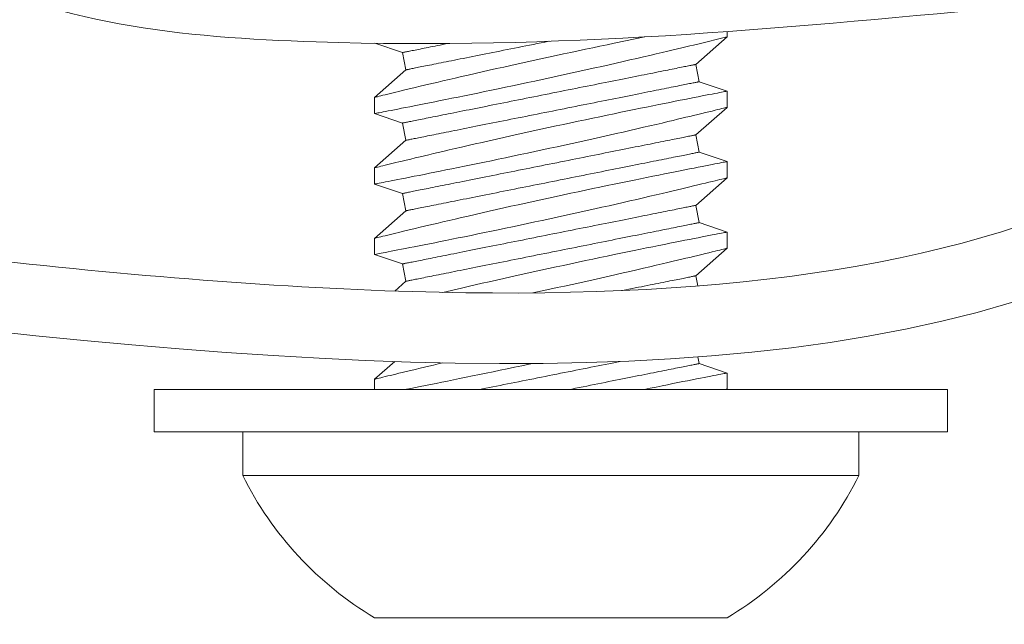
# Model space of a CAD drawing. Extents: x -51 to 73, y -8 to 64.
# Drawn here: x 54 to 54, y 23 to 24 of the extents above; entities that cross this region are included whole.
import ezdxf

# ---------------------------------------------------------------- set-up
doc = ezdxf.new("R2010")
doc.units = 0
doc.header["$MEASUREMENT"] = 0
doc.layers.get('0').update_dxf_attribs({"linetype": 'CONTINUOUS', "lineweight": 15})

msp = doc.modelspace()

# ---------------------------------------------------------------- linework, layer by layer
for p, q in [((54.25132, 23.744), (54.25132, 23.74776)), ((54.22908, 23.72445), (54.25132, 23.744)), ((54.00165, 23.73945), (54.02112, 23.73286)), ((54.02112, 23.73286), (54.02357, 23.7206)), ((54.02357, 23.7206), (54.00132, 23.70105)), ((54.23153, 23.71219), (54.22908, 23.72445)), ((54.25132, 23.7055), (54.23153, 23.71219)), ((54.25132, 23.694), (54.25132, 23.7055)), ((54.00132, 23.70106), (54.00132, 23.68956)), ((54.22908, 23.67445), (54.25132, 23.694)), ((54.00132, 23.68956), (54.02112, 23.68286)), ((54.02112, 23.68286), (54.02357, 23.6706)), ((54.02357, 23.6706), (54.00132, 23.65105)), ((54.23153, 23.66219), (54.22908, 23.67445)), ((54.25132, 23.6555), (54.23153, 23.66219)), ((54.00132, 23.65106), (54.00132, 23.63956)), ((54.25132, 23.644), (54.25132, 23.6555)), ((54.22908, 23.62445), (54.25132, 23.644)), ((54.00132, 23.63956), (54.02112, 23.63286)), ((54.02112, 23.63286), (54.02357, 23.6206)), ((54.23153, 23.61219), (54.22908, 23.62445)), ((54.02357, 23.6206), (54.00132, 23.60105)), ((54.25132, 23.6055), (54.23153, 23.61219)), ((54.00132, 23.60106), (54.00132, 23.58956)), ((54.25132, 23.594), (54.25132, 23.6055)), ((54.22908, 23.57445), (54.25132, 23.594)), ((54.00132, 23.58956), (54.02112, 23.58286)), ((54.02112, 23.58286), (54.02357, 23.5706)), ((54.23051, 23.56728), (54.22908, 23.57445)), ((54.02357, 23.5706), (54.01567, 23.56366)), ((54.23153, 23.51219), (54.23059, 23.5169)), ((54.01564, 23.51363), (54.00132, 23.50105)), ((54.25132, 23.5055), (54.23153, 23.51219)), ((54.25132, 23.494), (54.25132, 23.5055)), ((54.00132, 23.50106), (54.00132, 23.49384)), ((53.90782, 23.46384), (53.90782, 23.43284)), ((54.34482, 23.46384), (53.90782, 23.46384)), ((54.34482, 23.43284), (54.34482, 23.46384)), ((53.90782, 23.43284), (54.34482, 23.43284)), ((54.00132, 23.33184), (54.25132, 23.33184))]:
    msp.add_line(p, q)
at = {"color": 8, "flags": 128}
for points in [[(54.19297, 23.74397), (54.17122, 23.73947), (54.16623, 23.73844), (54.16116, 23.73738), (54.15603, 23.7363), (54.15086, 23.73521), (54.14569, 23.73412), (54.14049, 23.73301), (54.13526, 23.73189), (54.13002, 23.73076), (54.12464, 23.72959), (54.11925, 23.72842), (54.11387, 23.72725), (54.10852, 23.72607), (54.10329, 23.72491), (54.09809, 23.72376), (54.09295, 23.72261), (54.08786, 23.72147), (54.0827, 23.7203), (54.07762, 23.71915), (54.07262, 23.71801), (54.06773, 23.71688), (54.06309, 23.71581), (54.05856, 23.71476), (54.05414, 23.71373), (54.04986, 23.71273), (54.04643, 23.71193), (54.04309, 23.71114), (54.03985, 23.71037), (54.03672, 23.70963), (54.0337, 23.70891), (54.03025, 23.70809), (54.02696, 23.7073), (54.02385, 23.70655), (54.02091, 23.70584), (54.01864, 23.70529), (54.01648, 23.70477), (54.01446, 23.70427), (54.01258, 23.70381), (54.01084, 23.70339), (54.00896, 23.70293), (54.00728, 23.70252), (54.0058, 23.70215), (54.00453, 23.70184), (54.00344, 23.70157), (54.00258, 23.70136), (54.00193, 23.7012), (54.00152, 23.7011), (54.00134, 23.70106), (54.00135, 23.70106)], [(54.00135, 23.68956), (54.00136, 23.68956), (54.00159, 23.68961), (54.00204, 23.6897), (54.00272, 23.68983), (54.00358, 23.68999), (54.00465, 23.6902), (54.00592, 23.69045), (54.00738, 23.69073), (54.0091, 23.69106), (54.01102, 23.69144), (54.01314, 23.69185), (54.01546, 23.69231), (54.01791, 23.69278), (54.02054, 23.6933), (54.02335, 23.69385), (54.02632, 23.69444), (54.02954, 23.69507), (54.03294, 23.69575), (54.03649, 23.69645), (54.0402, 23.69719), (54.044, 23.69795), (54.04793, 23.69874), (54.052, 23.69956), (54.05618, 23.70041), (54.06061, 23.70131), (54.06514, 23.70223), (54.06978, 23.70318), (54.07452, 23.70415), (54.0793, 23.70514), (54.08416, 23.70615), (54.08909, 23.70718), (54.09408, 23.70822), (54.09926, 23.70931), (54.10449, 23.71042), (54.10976, 23.71154), (54.11505, 23.71267), (54.12031, 23.7138), (54.12558, 23.71493), (54.13085, 23.71608), (54.1361, 23.71722), (54.14149, 23.7184), (54.14686, 23.71959), (54.15218, 23.72077), (54.15746, 23.72194), (54.16257, 23.72309), (54.16763, 23.72423), (54.17262, 23.72536), (54.17752, 23.72648), (54.18247, 23.72761), (54.18731, 23.72872), (54.19205, 23.72982), (54.19666, 23.73089), (54.20098, 23.7319), (54.20518, 23.73288), (54.20923, 23.73384), (54.21314, 23.73476), (54.21625, 23.7355), (54.21925, 23.73622), (54.22213, 23.73691), (54.22491, 23.73757), (54.22755, 23.73821), (54.23054, 23.73893), (54.25125, 23.74394)], [(54.12516, 23.74092), (54.12483, 23.74085), (54.12211, 23.74031), (54.11939, 23.73977), (54.11668, 23.73923), (54.11398, 23.73868), (54.11128, 23.73815), (54.1086, 23.73761), (54.10593, 23.73708), (54.10328, 23.73654), (54.10064, 23.73602), (54.09802, 23.73549), (54.09542, 23.73497), (54.09284, 23.73446), (54.09029, 23.73395), (54.08776, 23.73344), (54.08526, 23.73294), (54.08279, 23.73245), (54.08035, 23.73196), (54.07794, 23.73148), (54.07556, 23.731), (54.07322, 23.73053), (54.07092, 23.73007), (54.06866, 23.72962), (54.06643, 23.72918), (54.06425, 23.72874), (54.06212, 23.72831), (54.06002, 23.72789), (54.05798, 23.72748), (54.05598, 23.72708), (54.05403, 23.72669), (54.05213, 23.72631), (54.05028, 23.72594), (54.04849, 23.72559), (54.04674, 23.72524), (54.04506, 23.7249), (54.04343, 23.72458), (54.04186, 23.72426), (54.04035, 23.72396), (54.03889, 23.72367), (54.0375, 23.72339), (54.03617, 23.72312), (54.03491, 23.72287), (54.0337, 23.72263), (54.03256, 23.7224), (54.03149, 23.72219), (54.03048, 23.72198), (54.02954, 23.7218), (54.02866, 23.72162), (54.02785, 23.72146), (54.02712, 23.72131), (54.02645, 23.72118), (54.02584, 23.72106), (54.02531, 23.72095), (54.02485, 23.72086), (54.02446, 23.72078), (54.02414, 23.72072), (54.02389, 23.72067), (54.02372, 23.72063), (54.02361, 23.72061), (54.02357, 23.7206)], [(54.05325, 23.73929), (54.05158, 23.73895), (54.04968, 23.73857), (54.04783, 23.7382), (54.04603, 23.73784), (54.04429, 23.7375), (54.04261, 23.73716), (54.04098, 23.73683), (54.03941, 23.73652), (54.0379, 23.73622), (54.03644, 23.73593), (54.03505, 23.73565), (54.03372, 23.73538), (54.03245, 23.73513), (54.03125, 23.73489), (54.03011, 23.73466), (54.02904, 23.73444), (54.02803, 23.73424), (54.02709, 23.73405), (54.02621, 23.73388), (54.0254, 23.73372), (54.02466, 23.73357), (54.02399, 23.73344), (54.02339, 23.73332), (54.02286, 23.73321), (54.0224, 23.73312), (54.02201, 23.73304), (54.02169, 23.73297), (54.02144, 23.73292), (54.02126, 23.73289), (54.02116, 23.73287), (54.02112, 23.73286)], [(54.22908, 23.72445), (54.22904, 23.72444), (54.22893, 23.72442), (54.22876, 23.72439), (54.22851, 23.72434), (54.22819, 23.72427), (54.2278, 23.7242), (54.22734, 23.7241), (54.2268, 23.724), (54.2262, 23.72388), (54.22553, 23.72374), (54.2248, 23.7236), (54.22399, 23.72343), (54.22311, 23.72326), (54.22217, 23.72307), (54.22116, 23.72287), (54.22009, 23.72265), (54.21895, 23.72243), (54.21774, 23.72219), (54.21648, 23.72193), (54.21515, 23.72167), (54.21375, 23.72139), (54.2123, 23.7211), (54.21079, 23.72079), (54.20922, 23.72048), (54.20759, 23.72015), (54.20591, 23.71982), (54.20416, 23.71947), (54.20237, 23.71911), (54.20052, 23.71874), (54.19862, 23.71836), (54.19667, 23.71797), (54.19467, 23.71757), (54.19263, 23.71716), (54.19053, 23.71674), (54.1884, 23.71632), (54.18622, 23.71588), (54.18399, 23.71544), (54.18173, 23.71498), (54.17943, 23.71452), (54.17709, 23.71405), (54.17471, 23.71358), (54.1723, 23.7131), (54.16986, 23.71261), (54.16739, 23.71211), (54.16489, 23.71161), (54.16236, 23.71111), (54.15981, 23.7106), (54.15723, 23.71008), (54.15463, 23.70956), (54.15201, 23.70904), (54.14937, 23.70851), (54.14672, 23.70798), (54.14405, 23.70745), (54.14136, 23.70691), (54.13867, 23.70637), (54.13597, 23.70583), (54.13326, 23.70529), (54.13054, 23.70474), (54.12782, 23.7042), (54.1251, 23.70366), (54.12238, 23.70311), (54.11966, 23.70257), (54.11694, 23.70202), (54.11423, 23.70148), (54.11153, 23.70094), (54.10883, 23.7004), (54.10615, 23.69987), (54.10348, 23.69933), (54.10083, 23.6988), (54.09819, 23.69827), (54.09557, 23.69775), (54.09297, 23.69723), (54.09039, 23.69671), (54.08784, 23.6962), (54.08531, 23.6957), (54.08281, 23.6952), (54.08034, 23.6947), (54.07789, 23.69422), (54.07549, 23.69373), (54.07311, 23.69326), (54.07077, 23.69279), (54.06847, 23.69233), (54.06621, 23.69188), (54.06398, 23.69143), (54.0618, 23.691), (54.05966, 23.69057), (54.05757, 23.69015), (54.05552, 23.68974), (54.05353, 23.68934), (54.05158, 23.68895), (54.04968, 23.68857), (54.04783, 23.6882), (54.04603, 23.68784), (54.04429, 23.6875), (54.04261, 23.68716), (54.04098, 23.68683), (54.03941, 23.68652), (54.0379, 23.68622), (54.03644, 23.68593), (54.03505, 23.68565), (54.03372, 23.68538), (54.03245, 23.68513), (54.03125, 23.68489), (54.03011, 23.68466), (54.02904, 23.68444), (54.02803, 23.68424), (54.02709, 23.68405), (54.02621, 23.68388), (54.0254, 23.68372), (54.02466, 23.68357), (54.02399, 23.68344), (54.02339, 23.68332), (54.02286, 23.68321), (54.0224, 23.68312), (54.02201, 23.68304), (54.02169, 23.68297), (54.02144, 23.68292), (54.02126, 23.68289), (54.02116, 23.68287), (54.02112, 23.68286)], [(54.23153, 23.71219), (54.23149, 23.71219), (54.23139, 23.71217), (54.23121, 23.71213), (54.23096, 23.71208), (54.23064, 23.71202), (54.23025, 23.71194), (54.22979, 23.71185), (54.22926, 23.71174), (54.22866, 23.71162), (54.22799, 23.71149), (54.22725, 23.71134), (54.22644, 23.71118), (54.22556, 23.711), (54.22462, 23.71081), (54.22361, 23.71061), (54.22254, 23.7104), (54.2214, 23.71017), (54.2202, 23.70993), (54.21893, 23.70967), (54.2176, 23.70941), (54.21621, 23.70913), (54.21475, 23.70884), (54.21324, 23.70854), (54.21167, 23.70822), (54.21004, 23.7079), (54.20836, 23.70756), (54.20662, 23.70721), (54.20482, 23.70685), (54.20297, 23.70648), (54.20107, 23.7061), (54.19912, 23.70571), (54.19713, 23.70531), (54.19508, 23.7049), (54.19299, 23.70449), (54.19085, 23.70406), (54.18867, 23.70362), (54.18644, 23.70318), (54.18418, 23.70273), (54.18188, 23.70226), (54.17954, 23.7018), (54.17716, 23.70132), (54.17476, 23.70084), (54.17231, 23.70035), (54.16984, 23.69986), (54.16734, 23.69936), (54.16481, 23.69885), (54.16226, 23.69834), (54.15968, 23.69783), (54.15708, 23.69731), (54.15446, 23.69678), (54.15182, 23.69625), (54.14917, 23.69572), (54.1465, 23.69519), (54.14382, 23.69465), (54.14112, 23.69411), (54.13842, 23.69357), (54.13571, 23.69303), (54.13299, 23.69249), (54.13027, 23.69194), (54.12755, 23.6914), (54.12483, 23.69085), (54.12211, 23.69031), (54.11939, 23.68977), (54.11668, 23.68923), (54.11398, 23.68868), (54.11128, 23.68815), (54.1086, 23.68761), (54.10593, 23.68708), (54.10328, 23.68654), (54.10064, 23.68602), (54.09802, 23.68549), (54.09542, 23.68497), (54.09284, 23.68446), (54.09029, 23.68395), (54.08776, 23.68344), (54.08526, 23.68294), (54.08279, 23.68245), (54.08035, 23.68196), (54.07794, 23.68148), (54.07556, 23.681), (54.07322, 23.68053), (54.07092, 23.68007), (54.06866, 23.67962), (54.06643, 23.67918), (54.06425, 23.67874), (54.06212, 23.67831), (54.06002, 23.67789), (54.05798, 23.67748), (54.05598, 23.67708), (54.05403, 23.67669), (54.05213, 23.67631), (54.05028, 23.67594), (54.04849, 23.67559), (54.04674, 23.67524), (54.04506, 23.6749), (54.04343, 23.67458), (54.04186, 23.67426), (54.04035, 23.67396), (54.03889, 23.67367), (54.0375, 23.67339), (54.03617, 23.67312), (54.03491, 23.67287), (54.0337, 23.67263), (54.03256, 23.6724), (54.03149, 23.67219), (54.03048, 23.67198), (54.02954, 23.6718), (54.02866, 23.67162), (54.02785, 23.67146), (54.02712, 23.67131), (54.02645, 23.67118), (54.02584, 23.67106), (54.02531, 23.67095), (54.02485, 23.67086), (54.02446, 23.67078), (54.02414, 23.67072), (54.02389, 23.67067), (54.02372, 23.67063), (54.02361, 23.67061), (54.02357, 23.6706)], [(54.25132, 23.7055), (54.25132, 23.7055), (54.2512, 23.70547), (54.25087, 23.70541), (54.25033, 23.70531), (54.24959, 23.70516), (54.24864, 23.70498), (54.24745, 23.70475), (54.24604, 23.70448), (54.24443, 23.70416), (54.24261, 23.70381), (54.24064, 23.70342), (54.23848, 23.703), (54.23614, 23.70255), (54.23362, 23.70205), (54.23085, 23.70151), (54.22789, 23.70092), (54.22475, 23.70031), (54.22145, 23.69965), (54.21805, 23.69898), (54.21449, 23.69827), (54.21078, 23.69753), (54.20695, 23.69676), (54.20286, 23.69594), (54.19864, 23.69509), (54.1943, 23.69421), (54.18985, 23.6933), (54.18533, 23.69238), (54.18071, 23.69143), (54.17601, 23.69046), (54.17122, 23.68947), (54.16623, 23.68844), (54.16116, 23.68738), (54.15603, 23.6863), (54.15086, 23.68521), (54.14569, 23.68412), (54.14049, 23.68301), (54.13526, 23.68189), (54.13002, 23.68076), (54.12464, 23.67959), (54.11925, 23.67842), (54.11387, 23.67725), (54.10852, 23.67607), (54.10329, 23.67491), (54.09809, 23.67376), (54.09295, 23.67261), (54.08786, 23.67147), (54.0827, 23.6703), (54.07762, 23.66915), (54.07262, 23.66801), (54.06773, 23.66688), (54.06309, 23.66581), (54.05856, 23.66476), (54.05414, 23.66373), (54.04986, 23.66273), (54.04643, 23.66193), (54.04309, 23.66114), (54.03985, 23.66037), (54.03672, 23.65963), (54.0337, 23.65891), (54.03025, 23.65809), (54.02696, 23.6573), (54.02385, 23.65655), (54.02091, 23.65584), (54.01864, 23.65529), (54.01648, 23.65477), (54.01446, 23.65427), (54.01258, 23.65381), (54.01084, 23.65339), (54.00896, 23.65293), (54.00728, 23.65252), (54.0058, 23.65215), (54.00453, 23.65184), (54.00344, 23.65157), (54.00258, 23.65136), (54.00193, 23.6512), (54.00152, 23.6511), (54.00134, 23.65106), (54.00135, 23.65106)], [(54.00135, 23.63956), (54.00136, 23.63956), (54.00159, 23.63961), (54.00204, 23.6397), (54.00272, 23.63983), (54.00358, 23.63999), (54.00465, 23.6402), (54.00592, 23.64045), (54.00738, 23.64073), (54.0091, 23.64106), (54.01102, 23.64144), (54.01314, 23.64185), (54.01546, 23.64231), (54.01791, 23.64278), (54.02054, 23.6433), (54.02335, 23.64385), (54.02632, 23.64444), (54.02954, 23.64507), (54.03294, 23.64575), (54.03649, 23.64645), (54.0402, 23.64719), (54.044, 23.64795), (54.04793, 23.64874), (54.052, 23.64956), (54.05618, 23.65041), (54.06061, 23.65131), (54.06514, 23.65223), (54.06978, 23.65318), (54.07452, 23.65415), (54.0793, 23.65514), (54.08416, 23.65615), (54.08909, 23.65718), (54.09408, 23.65822), (54.09926, 23.65931), (54.10449, 23.66042), (54.10976, 23.66154), (54.11505, 23.66267), (54.12031, 23.6638), (54.12558, 23.66493), (54.13085, 23.66608), (54.1361, 23.66722), (54.14149, 23.6684), (54.14686, 23.66959), (54.15218, 23.67077), (54.15746, 23.67194), (54.16257, 23.67309), (54.16763, 23.67423), (54.17262, 23.67536), (54.17752, 23.67648), (54.18247, 23.67761), (54.18731, 23.67872), (54.19205, 23.67982), (54.19666, 23.68089), (54.20098, 23.6819), (54.20518, 23.68288), (54.20923, 23.68384), (54.21314, 23.68476), (54.21625, 23.6855), (54.21925, 23.68622), (54.22213, 23.68691), (54.22491, 23.68757), (54.22755, 23.68821), (54.23054, 23.68893), (54.23334, 23.68961), (54.23596, 23.69024), (54.23839, 23.69083), (54.24068, 23.69139), (54.24277, 23.6919), (54.24463, 23.69236), (54.24628, 23.69276), (54.24762, 23.69309), (54.24876, 23.69337), (54.24969, 23.6936), (54.25041, 23.69378), (54.25094, 23.69391), (54.25124, 23.69398), (54.25131, 23.694)], [(54.22908, 23.67445), (54.22904, 23.67444), (54.22893, 23.67442), (54.22876, 23.67439), (54.22851, 23.67434), (54.22819, 23.67427), (54.2278, 23.6742), (54.22734, 23.6741), (54.2268, 23.674), (54.2262, 23.67388), (54.22553, 23.67374), (54.2248, 23.6736), (54.22399, 23.67343), (54.22311, 23.67326), (54.22217, 23.67307), (54.22116, 23.67287), (54.22009, 23.67265), (54.21895, 23.67243), (54.21774, 23.67219), (54.21648, 23.67193), (54.21515, 23.67167), (54.21375, 23.67139), (54.2123, 23.6711), (54.21079, 23.67079), (54.20922, 23.67048), (54.20759, 23.67015), (54.20591, 23.66982), (54.20416, 23.66947), (54.20237, 23.66911), (54.20052, 23.66874), (54.19862, 23.66836), (54.19667, 23.66797), (54.19467, 23.66757), (54.19263, 23.66716), (54.19053, 23.66674), (54.1884, 23.66632), (54.18622, 23.66588), (54.18399, 23.66544), (54.18173, 23.66498), (54.17943, 23.66452), (54.17709, 23.66405), (54.17471, 23.66358), (54.1723, 23.6631), (54.16986, 23.66261), (54.16739, 23.66211), (54.16489, 23.66161), (54.16236, 23.66111), (54.15981, 23.6606), (54.15723, 23.66008), (54.15463, 23.65956), (54.15201, 23.65904), (54.14937, 23.65851), (54.14672, 23.65798), (54.14405, 23.65745), (54.14136, 23.65691), (54.13867, 23.65637), (54.13597, 23.65583), (54.13326, 23.65529), (54.13054, 23.65474), (54.12782, 23.6542), (54.1251, 23.65366), (54.12238, 23.65311), (54.11966, 23.65257), (54.11694, 23.65202), (54.11423, 23.65148), (54.11153, 23.65094), (54.10883, 23.6504), (54.10615, 23.64987), (54.10348, 23.64933), (54.10083, 23.6488), (54.09819, 23.64827), (54.09557, 23.64775), (54.09297, 23.64723), (54.09039, 23.64671), (54.08784, 23.6462), (54.08531, 23.6457), (54.08281, 23.6452), (54.08034, 23.6447), (54.07789, 23.64422), (54.07549, 23.64373), (54.07311, 23.64326), (54.07077, 23.64279), (54.06847, 23.64233), (54.06621, 23.64188), (54.06398, 23.64143), (54.0618, 23.641), (54.05966, 23.64057), (54.05757, 23.64015), (54.05552, 23.63974), (54.05353, 23.63934), (54.05158, 23.63895), (54.04968, 23.63857), (54.04783, 23.6382), (54.04603, 23.63784), (54.04429, 23.6375), (54.04261, 23.63716), (54.04098, 23.63683), (54.03941, 23.63652), (54.0379, 23.63622), (54.03644, 23.63593), (54.03505, 23.63565), (54.03372, 23.63538), (54.03245, 23.63513), (54.03125, 23.63489), (54.03011, 23.63466), (54.02904, 23.63444), (54.02803, 23.63424), (54.02709, 23.63405), (54.02621, 23.63388), (54.0254, 23.63372), (54.02466, 23.63357), (54.02399, 23.63344), (54.02339, 23.63332), (54.02286, 23.63321), (54.0224, 23.63312), (54.02201, 23.63304), (54.02169, 23.63297), (54.02144, 23.63292), (54.02126, 23.63289), (54.02116, 23.63287), (54.02112, 23.63286)], [(54.23153, 23.66219), (54.23149, 23.66219), (54.23139, 23.66217), (54.23121, 23.66213), (54.23096, 23.66208), (54.23064, 23.66202), (54.23025, 23.66194), (54.22979, 23.66185), (54.22926, 23.66174), (54.22866, 23.66162), (54.22799, 23.66149), (54.22725, 23.66134), (54.22644, 23.66118), (54.22556, 23.661), (54.22462, 23.66081), (54.22361, 23.66061), (54.22254, 23.6604), (54.2214, 23.66017), (54.2202, 23.65993), (54.21893, 23.65967), (54.2176, 23.65941), (54.21621, 23.65913), (54.21475, 23.65884), (54.21324, 23.65854), (54.21167, 23.65822), (54.21004, 23.6579), (54.20836, 23.65756), (54.20662, 23.65721), (54.20482, 23.65685), (54.20297, 23.65648), (54.20107, 23.6561), (54.19912, 23.65571), (54.19713, 23.65531), (54.19508, 23.6549), (54.19299, 23.65449), (54.19085, 23.65406), (54.18867, 23.65362), (54.18644, 23.65318), (54.18418, 23.65273), (54.18188, 23.65226), (54.17954, 23.6518), (54.17716, 23.65132), (54.17476, 23.65084), (54.17231, 23.65035), (54.16984, 23.64986), (54.16734, 23.64936), (54.16481, 23.64885), (54.16226, 23.64834), (54.15968, 23.64783), (54.15708, 23.64731), (54.15446, 23.64678), (54.15182, 23.64625), (54.14917, 23.64572), (54.1465, 23.64519), (54.14382, 23.64465), (54.14112, 23.64411), (54.13842, 23.64357), (54.13571, 23.64303), (54.13299, 23.64249), (54.13027, 23.64194), (54.12755, 23.6414), (54.12483, 23.64085), (54.12211, 23.64031), (54.11939, 23.63977), (54.11668, 23.63923), (54.11398, 23.63868), (54.11128, 23.63815), (54.1086, 23.63761), (54.10593, 23.63708), (54.10328, 23.63654), (54.10064, 23.63602), (54.09802, 23.63549), (54.09542, 23.63497), (54.09284, 23.63446), (54.09029, 23.63395), (54.08776, 23.63344), (54.08526, 23.63294), (54.08279, 23.63245), (54.08035, 23.63196), (54.07794, 23.63148), (54.07556, 23.631), (54.07322, 23.63053), (54.07092, 23.63007), (54.06866, 23.62962), (54.06643, 23.62918), (54.06425, 23.62874), (54.06212, 23.62831), (54.06002, 23.62789), (54.05798, 23.62748), (54.05598, 23.62708), (54.05403, 23.62669), (54.05213, 23.62631), (54.05028, 23.62594), (54.04849, 23.62559), (54.04674, 23.62524), (54.04506, 23.6249), (54.04343, 23.62458), (54.04186, 23.62426), (54.04035, 23.62396), (54.03889, 23.62367), (54.0375, 23.62339), (54.03617, 23.62312), (54.03491, 23.62287), (54.0337, 23.62263), (54.03256, 23.6224), (54.03149, 23.62219), (54.03048, 23.62198), (54.02954, 23.6218), (54.02866, 23.62162), (54.02785, 23.62146), (54.02712, 23.62131), (54.02645, 23.62118), (54.02584, 23.62106), (54.02531, 23.62095), (54.02485, 23.62086), (54.02446, 23.62078), (54.02414, 23.62072), (54.02389, 23.62067), (54.02372, 23.62063), (54.02361, 23.62061), (54.02357, 23.6206)], [(54.25132, 23.6555), (54.25132, 23.6555), (54.2512, 23.65547), (54.25087, 23.65541), (54.25033, 23.65531), (54.24959, 23.65516), (54.24864, 23.65498), (54.24745, 23.65475), (54.24604, 23.65448), (54.24443, 23.65416), (54.24261, 23.65381), (54.24064, 23.65342), (54.23848, 23.653), (54.23614, 23.65255), (54.23362, 23.65205), (54.23085, 23.65151), (54.22789, 23.65092), (54.22475, 23.65031), (54.22145, 23.64965), (54.21805, 23.64898), (54.21449, 23.64827), (54.21078, 23.64753), (54.20695, 23.64676), (54.20286, 23.64594), (54.19864, 23.64509), (54.1943, 23.64421), (54.18985, 23.6433), (54.18533, 23.64238), (54.18071, 23.64143), (54.17601, 23.64046), (54.17122, 23.63947), (54.16623, 23.63844), (54.16116, 23.63738), (54.15603, 23.6363), (54.15086, 23.63521), (54.14569, 23.63412), (54.14049, 23.63301), (54.13526, 23.63189), (54.13002, 23.63076), (54.12464, 23.62959), (54.11925, 23.62842), (54.11387, 23.62725), (54.10852, 23.62607), (54.10329, 23.62491), (54.09809, 23.62376), (54.09295, 23.62261), (54.08786, 23.62147), (54.0827, 23.6203), (54.07762, 23.61915), (54.07262, 23.61801), (54.06773, 23.61688), (54.06309, 23.61581), (54.05856, 23.61476), (54.05414, 23.61373), (54.04986, 23.61273), (54.04643, 23.61193), (54.04309, 23.61114), (54.03985, 23.61037), (54.03672, 23.60963), (54.0337, 23.60891), (54.03025, 23.60809), (54.02696, 23.6073), (54.02385, 23.60655), (54.02091, 23.60584), (54.01864, 23.60529), (54.01648, 23.60477), (54.01446, 23.60427), (54.01258, 23.60381), (54.01084, 23.60339), (54.00896, 23.60293), (54.00728, 23.60252), (54.0058, 23.60215), (54.00453, 23.60184), (54.00344, 23.60157), (54.00258, 23.60136), (54.00193, 23.6012), (54.00152, 23.6011), (54.00134, 23.60106), (54.00135, 23.60106)], [(54.00135, 23.58956), (54.00136, 23.58956), (54.00159, 23.58961), (54.00204, 23.5897), (54.00272, 23.58983), (54.00358, 23.58999), (54.00465, 23.5902), (54.00592, 23.59045), (54.00738, 23.59073), (54.0091, 23.59106), (54.01102, 23.59144), (54.01314, 23.59185), (54.01546, 23.59231), (54.01791, 23.59278), (54.02054, 23.5933), (54.02335, 23.59385), (54.02632, 23.59444), (54.02954, 23.59507), (54.03294, 23.59575), (54.03649, 23.59645), (54.0402, 23.59719), (54.044, 23.59795), (54.04793, 23.59874), (54.052, 23.59956), (54.05618, 23.60041), (54.06061, 23.60131), (54.06514, 23.60223), (54.06978, 23.60318), (54.07452, 23.60415), (54.0793, 23.60514), (54.08416, 23.60615), (54.08909, 23.60718), (54.09408, 23.60822), (54.09926, 23.60931), (54.10449, 23.61042), (54.10976, 23.61154), (54.11505, 23.61267), (54.12031, 23.6138), (54.12558, 23.61493), (54.13085, 23.61608), (54.1361, 23.61722), (54.14149, 23.6184), (54.14686, 23.61959), (54.15218, 23.62077), (54.15746, 23.62194), (54.16257, 23.62309), (54.16763, 23.62423), (54.17262, 23.62536), (54.17752, 23.62648), (54.18247, 23.62761), (54.18731, 23.62872), (54.19205, 23.62982), (54.19666, 23.63089), (54.20098, 23.6319), (54.20518, 23.63288), (54.20923, 23.63384), (54.21314, 23.63476), (54.21625, 23.6355), (54.21925, 23.63622), (54.22213, 23.63691), (54.22491, 23.63757), (54.22755, 23.63821), (54.23054, 23.63893), (54.23334, 23.63961), (54.23596, 23.64024), (54.23839, 23.64083), (54.24068, 23.64139), (54.24277, 23.6419), (54.24463, 23.64236), (54.24628, 23.64276), (54.24762, 23.64309), (54.24876, 23.64337), (54.24969, 23.6436), (54.25041, 23.64378), (54.25094, 23.64391), (54.25124, 23.64398), (54.25131, 23.644)], [(54.22908, 23.62445), (54.22904, 23.62444), (54.22893, 23.62442), (54.22876, 23.62439), (54.22851, 23.62434), (54.22819, 23.62427), (54.2278, 23.6242), (54.22734, 23.6241), (54.2268, 23.624), (54.2262, 23.62388), (54.22553, 23.62374), (54.2248, 23.6236), (54.22399, 23.62343), (54.22311, 23.62326), (54.22217, 23.62307), (54.22116, 23.62287), (54.22009, 23.62265), (54.21895, 23.62243), (54.21774, 23.62219), (54.21648, 23.62193), (54.21515, 23.62167), (54.21375, 23.62139), (54.2123, 23.6211), (54.21079, 23.62079), (54.20922, 23.62048), (54.20759, 23.62015), (54.20591, 23.61982), (54.20416, 23.61947), (54.20237, 23.61911), (54.20052, 23.61874), (54.19862, 23.61836), (54.19667, 23.61797), (54.19467, 23.61757), (54.19263, 23.61716), (54.19053, 23.61674), (54.1884, 23.61632), (54.18622, 23.61588), (54.18399, 23.61544), (54.18173, 23.61498), (54.17943, 23.61452), (54.17709, 23.61405), (54.17471, 23.61358), (54.1723, 23.6131), (54.16986, 23.61261), (54.16739, 23.61211), (54.16489, 23.61161), (54.16236, 23.61111), (54.15981, 23.6106), (54.15723, 23.61008), (54.15463, 23.60956), (54.15201, 23.60904), (54.14937, 23.60851), (54.14672, 23.60798), (54.14405, 23.60745), (54.14136, 23.60691), (54.13867, 23.60637), (54.13597, 23.60583), (54.13326, 23.60529), (54.13054, 23.60474), (54.12782, 23.6042), (54.1251, 23.60366), (54.12238, 23.60311), (54.11966, 23.60257), (54.11694, 23.60202), (54.11423, 23.60148), (54.11153, 23.60094), (54.10883, 23.6004), (54.10615, 23.59987), (54.10348, 23.59933), (54.10083, 23.5988), (54.09819, 23.59827), (54.09557, 23.59775), (54.09297, 23.59723), (54.09039, 23.59671), (54.08784, 23.5962), (54.08531, 23.5957), (54.08281, 23.5952), (54.08034, 23.5947), (54.07789, 23.59422), (54.07549, 23.59373), (54.07311, 23.59326), (54.07077, 23.59279), (54.06847, 23.59233), (54.06621, 23.59188), (54.06398, 23.59143), (54.0618, 23.591), (54.05966, 23.59057), (54.05757, 23.59015), (54.05552, 23.58974), (54.05353, 23.58934), (54.05158, 23.58895), (54.04968, 23.58857), (54.04783, 23.5882), (54.04603, 23.58784), (54.04429, 23.5875), (54.04261, 23.58716), (54.04098, 23.58683), (54.03941, 23.58652), (54.0379, 23.58622), (54.03644, 23.58593), (54.03505, 23.58565), (54.03372, 23.58538), (54.03245, 23.58513), (54.03125, 23.58489), (54.03011, 23.58466), (54.02904, 23.58444), (54.02803, 23.58424), (54.02709, 23.58405), (54.02621, 23.58388), (54.0254, 23.58372), (54.02466, 23.58357), (54.02399, 23.58344), (54.02339, 23.58332), (54.02286, 23.58321), (54.0224, 23.58312), (54.02201, 23.58304), (54.02169, 23.58297), (54.02144, 23.58292), (54.02126, 23.58289), (54.02116, 23.58287), (54.02112, 23.58286)], [(54.23153, 23.61219), (54.23149, 23.61219), (54.23139, 23.61217), (54.23121, 23.61213), (54.23096, 23.61208), (54.23064, 23.61202), (54.23025, 23.61194), (54.22979, 23.61185), (54.22926, 23.61174), (54.22866, 23.61162), (54.22799, 23.61149), (54.22725, 23.61134), (54.22644, 23.61118), (54.22556, 23.611), (54.22462, 23.61081), (54.22361, 23.61061), (54.22254, 23.6104), (54.2214, 23.61017), (54.2202, 23.60993), (54.21893, 23.60967), (54.2176, 23.60941), (54.21621, 23.60913), (54.21475, 23.60884), (54.21324, 23.60854), (54.21167, 23.60822), (54.21004, 23.6079), (54.20836, 23.60756), (54.20662, 23.60721), (54.20482, 23.60685), (54.20297, 23.60648), (54.20107, 23.6061), (54.19912, 23.60571), (54.19713, 23.60531), (54.19508, 23.6049), (54.19299, 23.60449), (54.19085, 23.60406), (54.18867, 23.60362), (54.18644, 23.60318), (54.18418, 23.60273), (54.18188, 23.60226), (54.17954, 23.6018), (54.17716, 23.60132), (54.17476, 23.60084), (54.17231, 23.60035), (54.16984, 23.59986), (54.16734, 23.59936), (54.16481, 23.59885), (54.16226, 23.59834), (54.15968, 23.59783), (54.15708, 23.59731), (54.15446, 23.59678), (54.15182, 23.59625), (54.14917, 23.59572), (54.1465, 23.59519), (54.14382, 23.59465), (54.14112, 23.59411), (54.13842, 23.59357), (54.13571, 23.59303), (54.13299, 23.59249), (54.13027, 23.59194), (54.12755, 23.5914), (54.12483, 23.59085), (54.12211, 23.59031), (54.11939, 23.58977), (54.11668, 23.58923), (54.11398, 23.58868), (54.11128, 23.58815), (54.1086, 23.58761), (54.10593, 23.58708), (54.10328, 23.58654), (54.10064, 23.58602), (54.09802, 23.58549), (54.09542, 23.58497), (54.09284, 23.58446), (54.09029, 23.58395), (54.08776, 23.58344), (54.08526, 23.58294), (54.08279, 23.58245), (54.08035, 23.58196), (54.07794, 23.58148), (54.07556, 23.581), (54.07322, 23.58053), (54.07092, 23.58007), (54.06866, 23.57962), (54.06643, 23.57918), (54.06425, 23.57874), (54.06212, 23.57831), (54.06002, 23.57789), (54.05798, 23.57748), (54.05598, 23.57708), (54.05403, 23.57669), (54.05213, 23.57631), (54.05028, 23.57594), (54.04849, 23.57559), (54.04674, 23.57524), (54.04506, 23.5749), (54.04343, 23.57458), (54.04186, 23.57426), (54.04035, 23.57396), (54.03889, 23.57367), (54.0375, 23.57339), (54.03617, 23.57312), (54.03491, 23.57287), (54.0337, 23.57263), (54.03256, 23.5724), (54.03149, 23.57219), (54.03048, 23.57198), (54.02954, 23.5718), (54.02866, 23.57162), (54.02785, 23.57146), (54.02712, 23.57131), (54.02645, 23.57118), (54.02584, 23.57106), (54.02531, 23.57095), (54.02485, 23.57086), (54.02446, 23.57078), (54.02414, 23.57072), (54.02389, 23.57067), (54.02372, 23.57063), (54.02361, 23.57061), (54.02357, 23.5706)], [(54.25132, 23.6055), (54.25132, 23.6055), (54.2512, 23.60547), (54.25087, 23.60541), (54.25033, 23.60531), (54.24959, 23.60516), (54.24864, 23.60498), (54.24745, 23.60475), (54.24604, 23.60448), (54.24443, 23.60416), (54.24261, 23.60381), (54.24064, 23.60342), (54.23848, 23.603), (54.23614, 23.60255), (54.23362, 23.60205), (54.23085, 23.60151), (54.22789, 23.60092), (54.22475, 23.60031), (54.22145, 23.59965), (54.21805, 23.59898), (54.21449, 23.59827), (54.21078, 23.59753), (54.20695, 23.59676), (54.20286, 23.59594), (54.19864, 23.59509), (54.1943, 23.59421), (54.18985, 23.5933), (54.18533, 23.59238), (54.18071, 23.59143), (54.17601, 23.59046), (54.17122, 23.58947), (54.16623, 23.58844), (54.16116, 23.58738), (54.15603, 23.5863), (54.15086, 23.58521), (54.14569, 23.58412), (54.14049, 23.58301), (54.13526, 23.58189), (54.13002, 23.58076), (54.12464, 23.57959), (54.11925, 23.57842), (54.11387, 23.57725), (54.10852, 23.57607), (54.10329, 23.57491), (54.09809, 23.57376), (54.09295, 23.57261), (54.08786, 23.57147), (54.0827, 23.5703), (54.07762, 23.56915), (54.07262, 23.56801), (54.06773, 23.56688), (54.06309, 23.56581), (54.04975, 23.56272)], [(54.11349, 23.56233), (54.12031, 23.5638), (54.12558, 23.56493), (54.13085, 23.56608), (54.1361, 23.56722), (54.14149, 23.5684), (54.14686, 23.56959), (54.15218, 23.57077), (54.15746, 23.57194), (54.16257, 23.57309), (54.16763, 23.57423), (54.17262, 23.57536), (54.17752, 23.57648), (54.18247, 23.57761), (54.18731, 23.57872), (54.19205, 23.57982), (54.19666, 23.58089), (54.20098, 23.5819), (54.20518, 23.58288), (54.20923, 23.58384), (54.21314, 23.58476), (54.21625, 23.5855), (54.21925, 23.58622), (54.22213, 23.58691), (54.22491, 23.58757), (54.22755, 23.58821), (54.23054, 23.58893), (54.23334, 23.58961), (54.23596, 23.59024), (54.23839, 23.59083), (54.24068, 23.59139), (54.24277, 23.5919), (54.24463, 23.59236), (54.24628, 23.59276), (54.24762, 23.59309), (54.24876, 23.59337), (54.24969, 23.5936), (54.25041, 23.59378), (54.25094, 23.59391), (54.25124, 23.59398), (54.25131, 23.594)], [(54.22908, 23.57445), (54.22904, 23.57444), (54.22893, 23.57442), (54.22876, 23.57439), (54.22851, 23.57434), (54.22819, 23.57427), (54.2278, 23.5742), (54.22734, 23.5741), (54.2268, 23.574), (54.2262, 23.57388), (54.22553, 23.57374), (54.2248, 23.5736), (54.22399, 23.57343), (54.22311, 23.57326), (54.22217, 23.57307), (54.22116, 23.57287), (54.22009, 23.57265), (54.21895, 23.57243), (54.21774, 23.57219), (54.21648, 23.57193), (54.21515, 23.57167), (54.21375, 23.57139), (54.2123, 23.5711), (54.21079, 23.57079), (54.20922, 23.57048), (54.20759, 23.57015), (54.20591, 23.56982), (54.20416, 23.56947), (54.20237, 23.56911), (54.20052, 23.56874), (54.19862, 23.56836), (54.19667, 23.56797), (54.19467, 23.56757), (54.19263, 23.56716), (54.19053, 23.56674), (54.1884, 23.56632), (54.18622, 23.56588), (54.18399, 23.56544), (54.18173, 23.56498), (54.17943, 23.56452), (54.17709, 23.56405), (54.17676, 23.56399)], [(54.04975, 23.51271), (54.04643, 23.51193), (54.04309, 23.51114), (54.03985, 23.51037), (54.03672, 23.50963), (54.0337, 23.50891), (54.03025, 23.50809), (54.02696, 23.5073), (54.02385, 23.50655), (54.02091, 23.50584), (54.01864, 23.50529), (54.01648, 23.50477), (54.01446, 23.50427), (54.01258, 23.50381), (54.01084, 23.50339), (54.00896, 23.50293), (54.00728, 23.50252), (54.0058, 23.50215), (54.00453, 23.50184), (54.00344, 23.50157), (54.00258, 23.50136), (54.00193, 23.5012), (54.00152, 23.5011), (54.00134, 23.50106), (54.00135, 23.50106)], [(54.02331, 23.49384), (54.02411, 23.494), (54.02714, 23.4946), (54.03032, 23.49523), (54.03375, 23.49591), (54.03735, 23.49662), (54.0411, 23.49737), (54.04499, 23.49815), (54.04897, 23.49895), (54.05308, 23.49978), (54.05731, 23.50064), (54.06165, 23.50152), (54.06622, 23.50245), (54.0709, 23.50341), (54.07567, 23.50439), (54.08053, 23.50539), (54.08542, 23.50641), (54.09038, 23.50745), (54.0954, 23.5085), (54.10047, 23.50957), (54.10572, 23.51068), (54.11101, 23.5118), (54.11325, 23.51228)], [(54.17561, 23.51376), (54.16739, 23.51211), (54.16489, 23.51161), (54.16236, 23.51111), (54.15981, 23.5106), (54.15723, 23.51008), (54.15463, 23.50956), (54.15201, 23.50904), (54.14937, 23.50851), (54.14672, 23.50798), (54.14405, 23.50745), (54.14136, 23.50691), (54.13867, 23.50637), (54.13597, 23.50583), (54.13326, 23.50529), (54.13054, 23.50474), (54.12782, 23.5042), (54.1251, 23.50366), (54.12238, 23.50311), (54.11966, 23.50257), (54.11694, 23.50202), (54.11423, 23.50148), (54.11153, 23.50094), (54.10883, 23.5004), (54.10615, 23.49987), (54.10348, 23.49933), (54.10083, 23.4988), (54.09819, 23.49827), (54.09557, 23.49775), (54.09297, 23.49723), (54.09039, 23.49671), (54.08784, 23.4962), (54.08531, 23.4957), (54.08281, 23.4952), (54.08034, 23.4947), (54.07789, 23.49422), (54.07604, 23.49384)], [(54.23153, 23.51219), (54.23149, 23.51219), (54.23139, 23.51217), (54.23121, 23.51213), (54.23096, 23.51208), (54.23064, 23.51202), (54.23025, 23.51194), (54.22979, 23.51185), (54.22926, 23.51174), (54.22866, 23.51162), (54.22799, 23.51149), (54.22725, 23.51134), (54.22644, 23.51118), (54.22556, 23.511), (54.22462, 23.51081), (54.22361, 23.51061), (54.22254, 23.5104), (54.2214, 23.51017), (54.2202, 23.50993), (54.21893, 23.50967), (54.2176, 23.50941), (54.21621, 23.50913), (54.21475, 23.50884), (54.21324, 23.50854), (54.21167, 23.50822), (54.21004, 23.5079), (54.20836, 23.50756), (54.20662, 23.50721), (54.20482, 23.50685), (54.20297, 23.50648), (54.20107, 23.5061), (54.19912, 23.50571), (54.19713, 23.50531), (54.19508, 23.5049), (54.19299, 23.50449), (54.19085, 23.50406), (54.18867, 23.50362), (54.18644, 23.50318), (54.18418, 23.50273), (54.18188, 23.50226), (54.17954, 23.5018), (54.17716, 23.50132), (54.17476, 23.50084), (54.17231, 23.50035), (54.16984, 23.49986), (54.16734, 23.49936), (54.16481, 23.49885), (54.16226, 23.49834), (54.15968, 23.49783), (54.15708, 23.49731), (54.15446, 23.49678), (54.15182, 23.49625), (54.14917, 23.49572), (54.1465, 23.49519), (54.14382, 23.49465), (54.14112, 23.49411), (54.13978, 23.49384)], [(54.2513, 23.50549), (54.2513, 23.50549), (54.25108, 23.50545), (54.25066, 23.50537), (54.25003, 23.50525), (54.24919, 23.50508), (54.24815, 23.50488), (54.24687, 23.50463), (54.24537, 23.50434), (54.24367, 23.50401), (54.24176, 23.50364), (54.23971, 23.50324), (54.23746, 23.5028), (54.23504, 23.50233), (54.23244, 23.50182), (54.22958, 23.50126), (54.22655, 23.50066), (54.22334, 23.50003), (54.21996, 23.49936), (54.21649, 23.49867), (54.21286, 23.49794), (54.20909, 23.49719), (54.20519, 23.49641), (54.20105, 23.49557), (54.19677, 23.49471), (54.19251, 23.49384)]]:
    msp.add_lwpolyline(points, dxfattribs=at)
msp.add_lwpolyline([(53.84507, 23.46384), (53.84507, 23.49384), (54.40757, 23.49384), (54.40757, 23.46384)], close=True)
at = {"flags": 128}
msp.add_lwpolyline([(54.25068, 23.49384), (54.25103, 23.49393), (54.25128, 23.49399), (54.2513, 23.494)], dxfattribs=at)
for start, end in [(206.40672, 239.17677), (300.82323, 333.59328)]:
    msp.add_arc((54.12632, 23.54134), 0.24395, start, end)
at = {"linetype": 'Continuous'}
for points, knots in [([(54.80204, 25.72006), (54.80221, 24.62262), (54.80251, 24.30449), (54.7986, 23.2711), (53.48785, 23.60094), (52.67869, 23.66538), (52.5464, 23.67192)], [0, 0, 0, 0, 0.533923, 0.979303, 2.781558, 3.153071, 3.153071, 3.153071, 3.153071]), ([(54.75204, 25.72001), (54.75219, 24.64659), (54.75233, 24.49719), (54.75202, 24.21997), (54.75415, 24.09251), (54.73166, 23.89858), (54.7124, 23.82807), (54.64732, 23.72013), (54.60266, 23.67928), (54.42621, 23.58143), (54.25068, 23.55833), (53.84364, 23.56722), (53.61305, 23.59796), (53.19755, 23.65708), (53.01267, 23.68404), (52.73913, 23.7104), (52.64124, 23.71732), (52.54644, 23.72197)], [0, 0, 0, 0, 0.459992, 0.459992, 0.806833, 0.806833, 1.072713, 1.072713, 1.338594, 1.338594, 1.891526, 1.891526, 2.444458, 2.444458, 2.891028, 2.891028, 3.155332, 3.155332, 3.155332, 3.155332])]:
    msp.add_open_spline(points, degree=3, knots=knots, dxfattribs=at)
msp.add_spline([(53.09434, 25.04466), (53.35848, 24.6834), (53.51416, 24.25583), (53.7, 23.79668), (53.9599, 23.74043), (54.44435, 23.76463)], degree=3, dxfattribs=at)

doc.saveas('drawing.dxf')
